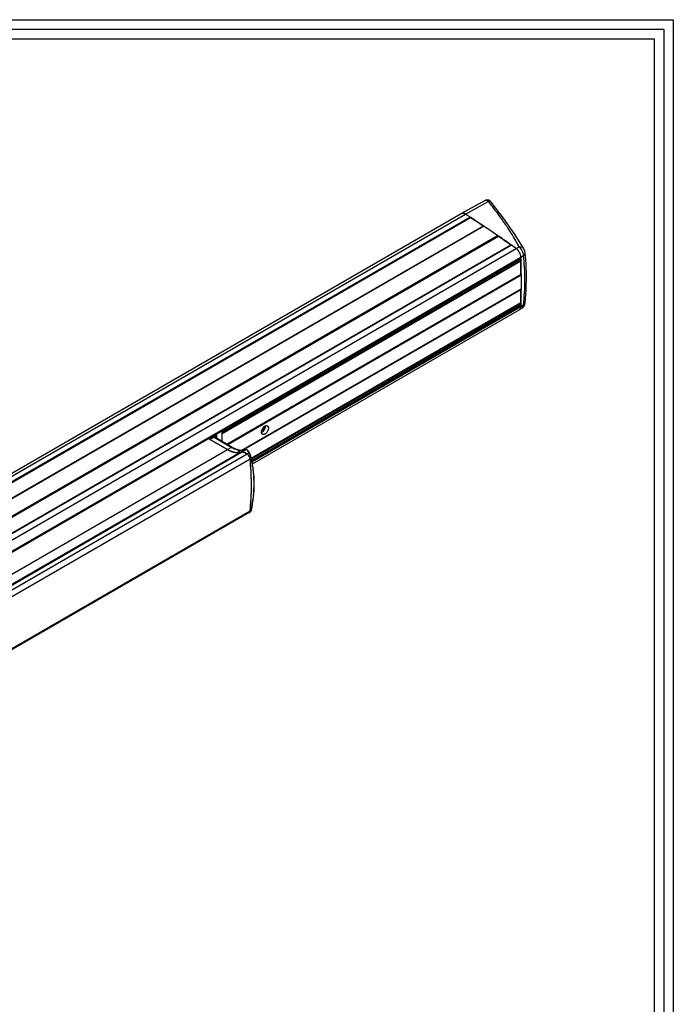
# Model space of a CAD drawing. Extents: x -14994 to 14370, y 0 to 77470.
# Drawn here: x 1838 to 2054, y 1129 to 1455 of the extents above; entities that cross this region are included whole.
import ezdxf

# ---------------------------------------------------------------- set-up
doc = ezdxf.new("R2010")
doc.units = 0
doc.header["$MEASUREMENT"] = 0
doc.layers.get('0').update_dxf_attribs({"linetype": 'CONTINUOUS'})
doc.layers.add('図枠', color=3, linetype='CONTINUOUS')

# ---------------------------------------------------------------- blocks, each defined once
blk = doc.blocks.new('1200')
at = {"color": 7, "linetype": 'Continuous'}
for p, q in [((-167.8, 583.29), (-175.7, 578.95)), ((-167.8, 583.29), (-167.8, 583.29)), ((-165.89, 582.77), (-165.89, 582.77)), ((-425.39, 434.8), (-175.72, 578.94)), ((-175.7, 578.95), (-175.7, 578.95)), ((-172.84, 577.77), (-172.9, 577.82)), ((-172.79, 577.74), (-172.84, 577.77)), ((-172.74, 577.63), (-172.8, 577.71)), ((-172.71, 577.69), (-172.79, 577.74)), ((-172.59, 577.62), (-172.71, 577.69)), ((-168.38, 574.85), (-168.47, 574.91)), ((-168.36, 574.8), (-168.42, 574.79)), ((-168.34, 574.83), (-168.38, 574.85)), ((-168.29, 574.79), (-168.34, 574.83)), ((-168.26, 574.77), (-168.29, 574.79)), ((-163.66, 571.67), (-163.7, 571.7)), ((-163.59, 571.62), (-163.66, 571.67)), ((-163.55, 571.51), (-163.6, 571.59)), ((-163.51, 571.57), (-163.59, 571.62)), ((-163.39, 571.48), (-163.51, 571.57)), ((-159.2, 568.57), (-159.29, 568.64)), ((-159.18, 568.52), (-159.24, 568.51)), ((-159.16, 568.55), (-159.2, 568.57)), ((-159.13, 568.52), (-159.16, 568.55)), ((-159.07, 568.48), (-159.13, 568.52)), ((-155.15, 567.48), (-155.15, 567.48)), ((-415.89, 414.25), (-155.99, 564.3)), ((-156.03, 564.17), (-156.12, 564.23)), ((-155.97, 564.35), (-155.98, 564.54)), ((-155.97, 564.35), (-155.98, 564.54)), ((-155.97, 564.33), (-155.97, 564.35)), ((-155.97, 564.3), (-155.97, 564.33)), ((-155.97, 564.17), (-155.97, 564.3)), ((-155.96, 564.1), (-155.97, 564.17)), ((-155.96, 564.05), (-155.96, 564.1)), ((-155.95, 563.46), (-155.95, 563.54)), ((-155.95, 563.43), (-155.95, 563.46)), ((-154.62, 565.97), (-154.62, 565.97)), ((-155.98, 563.44), (-156.01, 563.4)), ((-155.94, 558.76), (-155.89, 558.66)), ((-155.87, 558.6), (-155.87, 558.66)), ((-155.87, 558.53), (-155.87, 558.6)), ((-155.89, 554.01), (-155.94, 553.97)), ((-155.87, 554.01), (-155.87, 554.04)), ((-155.98, 548.65), (-245.1, 497.2)), ((-155.61, 547.7), (-156.48, 547.17)), ((-156.04, 548.55), (-156.1, 548.58)), ((-156.01, 549.41), (-155.98, 549.33)), ((-155.98, 548.24), (-155.97, 548.42)), ((-155.98, 548.24), (-155.97, 548.42)), ((-155.97, 548.65), (-155.96, 548.66)), ((-155.97, 548.54), (-155.97, 548.65)), ((-155.97, 548.44), (-155.97, 548.54)), ((-155.97, 548.42), (-155.97, 548.44)), ((-155.95, 549.28), (-155.95, 549.33)), ((-155.95, 549.19), (-155.95, 549.28)), ((-155.61, 547.7), (-155.61, 547.7)), ((-154.62, 549.34), (-154.62, 549.34)), ((-156.49, 547.16), (-244.92, 496.11)), ((-258.95, 504.86), (-258.46, 504.58)), ((-258.47, 504.93), (-258.65, 505.03)), ((-254.94, 506.97), (-258.47, 504.93)), ((-258.46, 504.58), (-256.7, 505.6)), ((-251.52, 501.61), (-257.56, 505.1)), ((-255.11, 507.07), (-254.94, 506.97)), ((-259.46, 504.56), (-253.09, 500.88)), ((-253.09, 500.88), (-259.46, 504.56)), ((-248.56, 499.95), (-402.97, 410.81)), ((-248.85, 500.63), (-248.85, 500.63)), ((-248.8, 500.62), (-248.85, 500.63)), ((-248.6, 500.6), (-248.6, 500.6)), ((-248.46, 499.99), (-248.56, 499.95)), ((-247.31, 500.71), (-247.31, 500.71)), ((-246.81, 500.81), (-246.83, 500.81)), ((-246.83, 500.81), (-246.83, 500.81)), ((-246.65, 500.79), (-246.81, 500.81)), ((-246.59, 500.76), (-246.65, 500.79)), ((-246.59, 500.76), (-246.59, 500.76)), ((-244.56, 493.93), (-245.25, 498.12)), ((-245.25, 498.12), (-245.25, 498.12)), ((-245.22, 491.29), (-245.22, 491.34)), ((-245.22, 491.33), (-245.22, 491.28)), ((-245.22, 486.87), (-245.21, 486.99)), ((-245.21, 486.98), (-245.22, 486.86)), ((-245.93, 480.09), (-400.43, 390.88)), ((-245.93, 480.09), (-245.59, 480.28)), ((-245.63, 480.63), (-245.61, 480.76)), ((-245.61, 480.76), (-245.6, 480.91)), ((-245.59, 480.28), (-245.55, 480.31)), ((-245.29, 480.73), (-245.25, 480.88))]:
    blk.add_line(p, q, dxfattribs=at)
at = {"color": 9, "linetype": 'Continuous'}
for p, q in [((-174.37, 578.76), (-166.8, 582.99)), ((-425.1, 434), (-174.37, 578.76)), ((-424.58, 432.51), (-172.9, 577.81)), ((-424.53, 432.37), (-172.8, 577.71)), ((-172.74, 577.63), (-424.5, 432.28)), ((-172.64, 577.53), (-424.45, 432.14)), ((-168.52, 574.82), (-422.82, 428.01)), ((-168.42, 574.79), (-422.78, 427.94)), ((-168.36, 574.8), (-422.77, 427.91)), ((-168.25, 574.77), (-422.73, 427.84)), ((-420.24, 423.58), (-163.7, 571.7)), ((-420.16, 423.47), (-163.6, 571.59)), ((-163.55, 571.51), (-420.1, 423.39)), ((-163.45, 571.4), (-420.02, 423.27)), ((-159.34, 568.55), (-417.52, 419.49)), ((-159.24, 568.51), (-417.48, 419.42)), ((-159.18, 568.52), (-417.46, 419.4)), ((-159.07, 568.48), (-417.42, 419.33)), ((-416.59, 417.84), (-157.54, 567.4)), ((-157.54, 567.4), (-156.55, 567.96)), ((-415.9, 414.47), (-155.98, 564.54)), ((-415.89, 414.28), (-155.97, 564.35)), ((-255.02, 507.02), (-156.03, 564.17)), ((-254.94, 506.91), (-155.96, 564.05)), ((-254.93, 506.39), (-155.94, 563.54)), ((-155.98, 564.54), (-155.14, 565.04)), ((-254.93, 506.31), (-155.98, 563.44)), ((-254.93, 506.29), (-156.01, 563.4)), ((-254.92, 506.21), (-156.04, 563.3)), ((-253.36, 502.67), (-155.97, 558.9)), ((-253.23, 502.59), (-155.94, 558.76)), ((-155.89, 558.66), (-253.12, 502.53)), ((-155.86, 558.53), (-252.99, 502.45)), ((-248.55, 500.6), (-155.86, 554.11)), ((-248.42, 500.59), (-155.89, 554.01)), ((-248.39, 500.59), (-155.94, 553.97)), ((-248.26, 500.59), (-155.97, 553.87)), ((-245.24, 498.05), (-156.04, 549.55)), ((-245.22, 497.91), (-156.01, 549.41)), ((-155.98, 549.33), (-245.2, 497.82)), ((-155.94, 549.19), (-245.18, 497.67)), ((-245.1, 497.23), (-155.96, 548.7)), ((-245.09, 497.14), (-156.04, 548.55)), ((-245.06, 496.98), (-155.97, 548.42)), ((-245.04, 496.82), (-155.98, 548.24)), ((-155.98, 548.24), (-155.14, 548.74)), ((-251.9, 501.57), (-257.78, 504.97)), ((-253.09, 500.88), (-251.9, 501.57)), ((-407.59, 411.68), (-253.09, 500.88)), ((-403.74, 410.64), (-249.24, 499.84)), ((-402.96, 410.79), (-248.46, 499.99)), ((-401.13, 410.27), (-246.63, 499.47)), ((-250.06, 499.84), (-248.87, 500.53)), ((-248.66, 499.95), (-247.42, 500.67)), ((-247.42, 500.67), (-247.31, 500.71)), ((-246.63, 499.47), (-246.02, 499.82)), ((-400.13, 408.61), (-245.63, 497.82)), ((-245.63, 497.82), (-245.32, 497.99)), ((-400.13, 391.43), (-245.63, 480.63)), ((-245.63, 480.63), (-245.32, 480.81)), ((-245.3, 480.89), (-245.32, 480.81))]:
    blk.add_line(p, q, dxfattribs=at)
at = {"color": 7, "linetype": 'Continuous'}
for points in [[(-165.89, 582.77), (-166.07, 582.97), (-166.33, 583.19), (-166.62, 583.35), (-166.94, 583.44), (-167.29, 583.45), (-167.62, 583.37), (-167.8, 583.29)], [(-155.15, 567.48), (-158.16, 572.3), (-161.77, 577.46), (-165.89, 582.77)], [(-154.62, 565.97), (-154.65, 566.16), (-154.73, 566.49), (-154.85, 566.85), (-155, 567.22), (-155.15, 567.48)], [(-154.62, 549.34), (-154.24, 553.75), (-154.11, 558.13), (-154.27, 562.28), (-154.62, 565.97)], [(-155.61, 547.7), (-155.44, 547.81), (-155.12, 548.11), (-154.9, 548.44), (-154.75, 548.76), (-154.66, 549.09), (-154.62, 549.34)], [(-248.6, 500.6), (-248.64, 500.6), (-248.8, 500.62)], [(-247.31, 500.71), (-247.69, 500.63), (-248.19, 500.59), (-248.6, 500.6)], [(-246.83, 500.81), (-247.14, 500.76), (-247.31, 500.71)], [(-245.86, 499.86), (-246.08, 500.26), (-246.38, 500.61), (-246.59, 500.76)], [(-245.8, 499.73), (-245.81, 499.75), (-245.86, 499.86)], [(-245.25, 498.12), (-245.28, 498.24), (-245.35, 498.5), (-245.43, 498.78), (-245.53, 499.06), (-245.63, 499.34), (-245.74, 499.6), (-245.8, 499.73)], [(-245.25, 480.88), (-244.56, 485.14), (-244.31, 489.55), (-244.56, 493.93)], [(-245.55, 480.31), (-245.4, 480.48), (-245.29, 480.73)]]:
    blk.add_lwpolyline(points, dxfattribs=at)
for centre, radius, start, end in [((-175.3, 578.22), 0.833, 118.8827, 120.0006), ((-175.3, 578.22), 0.835, 118.7805, 119.993), ((-175.3, 578.22), 0.836, 116.0729, 118.5694), ((-175.3, 578.22), 0.834, 117.2974, 118.8825), ((-175.3, 578.21), 0.844, 110.86, 116.0643), ((-175.26, 578.04), 1.02, 93.1742, 95.4365), ((-175.29, 577.69), 1.37, 78.4146, 79.9857), ((-175.44, 577.18), 1.9, 66.6592, 67.4771), ((-395.35, 233.66), 409.79, 57.1228, 57.3668), ((-395.5, 233.43), 410.06, 57.1221, 57.3668), ((-398.31, 228.99), 415.22, 56.3983, 57.0782), ((-399.22, 227.71), 416.88, 56.3916, 57.0697), ((-404.44, 219.87), 426.3, 55.6175, 56.3555), ((-404.45, 219.87), 426.31, 55.6172, 56.3552), ((-408.88, 213.3), 434.13, 54.9152, 55.5752), ((-409.82, 212.03), 435.81, 54.9097, 55.5668), ((-413.01, 207.5), 441.35, 54.6323, 54.8759), ((-413.17, 207.27), 441.63, 54.6324, 54.8751), ((-446.19, 556.32), 290.23, 0.5076, 1.3767), ((-446.2, 556.27), 290.34, 0.4721, 1.4143), ((-438.06, 556.32), 282.21, 359.5515, 0.4485), ((-429.95, 556.3), 273.99, 358.588, 359.4912), ((-429.97, 556.25), 274.11, 358.5536, 359.5329), ((-156.91, 547.89), 0.839, 300.6706, 307.3592), ((-156.91, 547.88), 0.835, 301.2284, 302.0953), ((-156.92, 547.9), 0.855, 302.1632, 313.96), ((-156.91, 547.88), 0.834, 300.6629, 301.2284), ((-156.91, 547.88), 0.833, 299.9997, 300.6586), ((-244.25, 509.51), 3.51, 339.5522, 339.7917), ((-551.69, 497.86), 295.1, 1.3061, 1.5031), ((-548.94, 498.9), 294.12, 0.9033, 1.5718), ((-246.67, 510), 9.69, 239.9549, 243.4235), ((-249.01, 507.55), 7.8, 248.4311, 251.2773), ((-249.51, 505.74), 5.92, 258.7396, 262.3846), ((-249.58, 505.29), 5.46, 262.4132, 264.9001), ((-249.65, 504.01), 4.19, 271.0333, 274.2277), ((-249.64, 503.8), 3.98, 274.2281, 277.6406), ((-248.09, 506.04), 5.46, 259.2819, 262.0409), ((-249.59, 503.52), 3.69, 277.5834, 284.6569), ((-248.25, 498.37), 1.63, 101.3132, 104.668), ((-248.24, 498.33), 1.67, 100.9731, 101.3243), ((-248.23, 498.3), 1.71, 97.8329, 100.9616), ((-248.21, 497.94), 2.07, 85.1072, 89.9261), ((-248.22, 497.8), 2.2, 83.2981, 85.1347), ((-248.4, 496.99), 3.03, 68.7946, 73.1898), ((-247.51, 498.09), 1.63, 52.7797, 57.4669), ((-247.79, 497.75), 2.08, 45.7359, 46.5329), ((-247.84, 497.69), 2.16, 43.399, 45.7254), ((-247.98, 497.56), 2.35, 37.0483, 43.3773), ((-248.11, 497.46), 2.52, 33.8727, 37.1177), ((-248.18, 497.41), 2.6, 28.311, 33.8753), ((-248.15, 497.43), 2.56, 25.113, 28.3204), ((-248.07, 497.47), 2.47, 19.0405, 25.1234), ((-247.88, 497.53), 2.28, 16.733, 18.981), ((-247.81, 497.56), 2.2, 15.9569, 16.7243), ((-247.39, 497.64), 1.77, 5.5472, 9.7085), ((-338.72, 488.76), 93.53, 1.5814, 5.5564), ((-342.31, 488.5), 97.13, 3.0824, 5.5063), ((-337.31, 488.8), 92.12, 2.2751, 3.0609), ((-335.25, 488.88), 90.07, 1.5554, 2.2735), ((-329.68, 488.99), 84.49, 358.643, 1.5626), ((-332.88, 488.95), 87.68, 0.4672, 1.5241), ((-330.23, 488.97), 85.04, 359.5359, 0.4641), ((-320.34, 488.68), 75.15, 354.0683, 358.6261), ((-323.28, 488.81), 78.09, 356.7419, 357.6191), ((-325.46, 488.9), 80.27, 357.6214, 358.546), ((-327.91, 488.96), 82.72, 358.6292, 359.5337), ((-319.41, 488.58), 74.21, 353.8502, 356.7493), ((-246.18, 480.52), 0.502, 300.0196, 305.8409), ((-246.33, 480.63), 0.691, 330.3538, 335.3311), ((-246.37, 480.65), 0.738, 335.299, 336.8908)]:
    blk.add_arc(centre, radius, start, end, dxfattribs=at)
at = {"color": 9, "linetype": 'Continuous'}
for centre, radius, start, end in [((-242.31, 508.79), 1.42, 339.7915, 340.3178), ((-248.45, 505.52), 5, 262.0889, 264.2867), ((-248.46, 505.43), 4.91, 264.2905, 265.2685), ((-248.5, 504.87), 4.35, 265.2191, 268.4912), ((-248.51, 504.81), 4.29, 268.4986, 268.7971), ((-246.28, 495.49), 5.31, 95.5298, 96.8473), ((-247.19, 499.99), 0.879, 57.8917, 62.7646), ((-247.27, 499.86), 1.03, 53.0245, 57.8813), ((-247.37, 499.73), 1.2, 49.667, 53.0547), ((-256.81, 494.3), 12.13, 27.1083, 27.814), ((-248.78, 498.17), 3.22, 30.2846, 30.955), ((-249.27, 497.89), 3.78, 28.1306, 30.2647), ((-249.41, 497.18), 4.17, 11.2787, 12.7507), ((-245.73, 480.52), 0.27, 300.0615, 306.5059)]:
    blk.add_arc(centre, radius, start, end, dxfattribs=at)
for points, knots in [([(-166.8, 582.99), (-166.89, 583.06), (-167.06, 583.19), (-167.33, 583.32), (-167.58, 583.37), (-167.74, 583.32), (-167.8, 583.29)], [0, 0, 0, 0, 0.315841, 0.582258, 0.80435, 1, 1, 1, 1]), ([(-166.8, 582.99), (-166.71, 583.01), (-166.53, 583.04), (-166.27, 583.02), (-166.05, 582.93), (-165.93, 582.83), (-165.89, 582.77)], [0, 0, 0, 0, 0.281997, 0.540504, 0.777165, 1, 1, 1, 1]), ([(-162.95, 577.98), (-163.26, 578.41), (-164.52, 580.1), (-165.81, 581.76), (-166.8, 582.99)], [0, 0, 0, 0, 0.250371, 1, 1, 1, 1]), ([(-160.29, 574.19), (-160.5, 574.51), (-161.37, 575.79), (-162.26, 577.05), (-162.95, 577.98)], [0, 0, 0, 0, 0.249729, 1, 1, 1, 1]), ([(-156.55, 567.96), (-156.83, 568.49), (-158, 570.61), (-159.28, 572.67), (-160.29, 574.19)], [0, 0, 0, 0, 0.248738, 1, 1, 1, 1]), ([(-156.55, 567.96), (-156.4, 567.98), (-156.11, 568), (-155.7, 567.92), (-155.37, 567.76), (-155.2, 567.58), (-155.15, 567.48)], [0, 0, 0, 0, 0.287971, 0.549955, 0.784843, 1, 1, 1, 1]), ([(-155.14, 565.04), (-155.15, 565.3), (-155.25, 565.85), (-155.56, 566.64), (-155.99, 567.37), (-156.35, 567.79), (-156.55, 567.96)], [0, 0, 0, 0, 0.238177, 0.50072, 0.762922, 1, 1, 1, 1]), ([(-155.14, 565.04), (-155.05, 565.1), (-154.9, 565.23), (-154.72, 565.46), (-154.62, 565.71), (-154.61, 565.89), (-154.62, 565.97)], [0, 0, 0, 0, 0.282696, 0.539264, 0.7748, 1, 1, 1, 1]), ([(-155.14, 548.74), (-155.01, 550.12), (-154.78, 552.88), (-154.61, 557), (-154.78, 561.05), (-155.01, 563.71), (-155.14, 565.04)], [0, 0, 0, 0, 0.255739, 0.508711, 0.755631, 1, 1, 1, 1]), ([(-155.61, 547.7), (-155.54, 547.74), (-155.4, 547.86), (-155.26, 548.1), (-155.17, 548.4), (-155.14, 548.62), (-155.14, 548.74)], [0, 0, 0, 0, 0.2085, 0.439864, 0.702871, 1, 1, 1, 1]), ([(-155.14, 548.74), (-155.07, 548.77), (-154.93, 548.85), (-154.77, 549), (-154.66, 549.16), (-154.63, 549.28), (-154.62, 549.34)], [0, 0, 0, 0, 0.295543, 0.557086, 0.78843, 1, 1, 1, 1]), ([(-240.98, 508.3), (-241.07, 508.05), (-241.3, 507.57), (-241.63, 507.16), (-241.82, 506.98)], [0, 0, 0, 0, 0.505117, 1, 1, 1, 1]), ([(-241.07, 508.38), (-241.14, 508.16), (-241.34, 507.74), (-241.61, 507.37), (-241.77, 507.2)], [0, 0, 0, 0, 0.501468, 1, 1, 1, 1]), ([(-240.95, 508.3), (-240.95, 508.3), (-240.96, 508.29), (-240.97, 508.29), (-240.98, 508.3)], [0, 0, 0, 0, 0.357569, 1, 1, 1, 1]), ([(-240.92, 508.51), (-240.92, 508.49), (-240.93, 508.43), (-240.95, 508.36), (-240.97, 508.31)], [0, 0, 0, 0, 0.243096, 1, 1, 1, 1]), ([(-251.9, 501.57), (-251.84, 501.61), (-251.71, 501.66), (-251.57, 501.64), (-251.52, 501.61)], [0, 0, 0, 0, 0.550755, 1, 1, 1, 1]), ([(-249.14, 500.56), (-249.37, 500.6), (-250.33, 500.79), (-251.24, 501.2), (-251.9, 501.57)], [0, 0, 0, 0, 0.231559, 1, 1, 1, 1]), ([(-249.14, 500.56), (-249.1, 500.59), (-249, 500.63), (-248.9, 500.63), (-248.85, 500.63)], [0, 0, 0, 0, 0.512327, 1, 1, 1, 1]), ([(-248.87, 500.53), (-248.83, 500.56), (-248.74, 500.59), (-248.64, 500.6), (-248.6, 500.6)], [0, 0, 0, 0, 0.510021, 1, 1, 1, 1]), ([(-247.42, 500.67), (-247.51, 500.64), (-247.9, 500.55), (-248.3, 500.51), (-248.6, 500.52)], [0, 0, 0, 0, 0.247085, 1, 1, 1, 1]), ([(-247.23, 500.71), (-247.25, 500.71), (-247.31, 500.69), (-247.37, 500.68), (-247.42, 500.67)], [0, 0, 0, 0, 0.25957, 1, 1, 1, 1]), ([(-246.91, 500.76), (-246.94, 500.76), (-247.05, 500.74), (-247.16, 500.73), (-247.23, 500.71)], [0, 0, 0, 0, 0.261539, 1, 1, 1, 1]), ([(-246.83, 500.81), (-246.82, 500.81), (-246.81, 500.8), (-246.8, 500.78), (-246.79, 500.77)], [0, 0, 0, 0, 0.322019, 1, 1, 1, 1]), ([(-246.59, 500.76), (-246.62, 500.78), (-246.69, 500.8), (-246.76, 500.79), (-246.79, 500.77)], [0, 0, 0, 0, 0.493792, 1, 1, 1, 1]), ([(-246.6, 500.64), (-246.5, 500.56), (-246.31, 500.34), (-246.16, 500.09), (-246.09, 499.96)], [0, 0, 0, 0, 0.455207, 1, 1, 1, 1]), ([(-245.86, 499.86), (-245.88, 499.9), (-245.95, 499.96), (-246.04, 499.96), (-246.09, 499.96)], [0, 0, 0, 0, 0.465916, 1, 1, 1, 1]), ([(-245.91, 499.82), (-245.92, 499.82), (-245.96, 499.83), (-245.99, 499.83), (-246.02, 499.82)], [0, 0, 0, 0, 0.241258, 1, 1, 1, 1]), ([(-245.93, 499.67), (-245.8, 499.43), (-245.58, 498.92), (-245.41, 498.38), (-245.34, 498.1)], [0, 0, 0, 0, 0.482685, 1, 1, 1, 1]), ([(-245.8, 499.73), (-245.81, 499.75), (-245.84, 499.79), (-245.89, 499.81), (-245.91, 499.82)], [0, 0, 0, 0, 0.480108, 1, 1, 1, 1]), ([(-245.25, 498.12), (-245.25, 498.1), (-245.26, 498.05), (-245.3, 498.01), (-245.32, 497.99)], [0, 0, 0, 0, 0.440044, 1, 1, 1, 1]), ([(-245.32, 497.99), (-245.01, 496.6), (-244.55, 493.77), (-244.31, 489.47), (-244.54, 485.16), (-245, 482.31), (-245.3, 480.89)], [0, 0, 0, 0, 0.24897, 0.498003, 0.748017, 1, 1, 1, 1]), ([(-245.41, 480.52), (-245.42, 480.5), (-245.46, 480.42), (-245.51, 480.34), (-245.57, 480.3)], [0, 0, 0, 0, 0.29278, 1, 1, 1, 1]), ([(-245.32, 480.81), (-245.33, 480.78), (-245.35, 480.69), (-245.38, 480.59), (-245.41, 480.52)], [0, 0, 0, 0, 0.271608, 1, 1, 1, 1]), ([(-245.25, 480.88), (-245.26, 480.87), (-245.27, 480.84), (-245.3, 480.82), (-245.32, 480.81)], [0, 0, 0, 0, 0.457226, 1, 1, 1, 1])]:
    blk.add_open_spline(points, degree=3, knots=knots, dxfattribs=at)
at = {"color": 7, "linetype": 'Continuous'}
for points, knots in [([(-175.68, 578.96), (-175.59, 579.01), (-175.39, 579.07), (-175.06, 579.06), (-174.71, 578.95), (-174.48, 578.83), (-174.37, 578.76)], [0, 0, 0, 0, 0.214833, 0.447578, 0.708187, 1, 1, 1, 1]), ([(-175.36, 579.06), (-175.38, 579.05), (-175.46, 579.04), (-175.54, 579.02), (-175.6, 579)], [0, 0, 0, 0, 0.255629, 1, 1, 1, 1]), ([(-175.05, 579.04), (-175.07, 579.05), (-175.16, 579.06), (-175.25, 579.06), (-175.32, 579.06)], [0, 0, 0, 0, 0.258713, 1, 1, 1, 1]), ([(-174.71, 578.94), (-174.74, 578.95), (-174.83, 578.99), (-174.93, 579.02), (-175.01, 579.03)], [0, 0, 0, 0, 0.259508, 1, 1, 1, 1]), ([(-174.37, 578.76), (-174.4, 578.78), (-174.5, 578.84), (-174.61, 578.9), (-174.69, 578.93)], [0, 0, 0, 0, 0.258533, 1, 1, 1, 1]), ([(-172.9, 577.81), (-172.89, 577.81), (-172.85, 577.78), (-172.82, 577.74), (-172.8, 577.71)], [0, 0, 0, 0, 0.232969, 1, 1, 1, 1]), ([(-172.74, 577.63), (-172.74, 577.62), (-172.71, 577.58), (-172.67, 577.54), (-172.64, 577.53)], [0, 0, 0, 0, 0.264821, 1, 1, 1, 1]), ([(-168.52, 574.82), (-168.51, 574.82), (-168.48, 574.8), (-168.44, 574.79), (-168.42, 574.79)], [0, 0, 0, 0, 0.285079, 1, 1, 1, 1]), ([(-168.36, 574.8), (-168.35, 574.8), (-168.31, 574.8), (-168.28, 574.78), (-168.25, 574.77)], [0, 0, 0, 0, 0.220345, 1, 1, 1, 1]), ([(-163.7, 571.7), (-163.69, 571.69), (-163.65, 571.66), (-163.62, 571.62), (-163.6, 571.59)], [0, 0, 0, 0, 0.234133, 1, 1, 1, 1]), ([(-163.55, 571.51), (-163.54, 571.5), (-163.51, 571.46), (-163.48, 571.42), (-163.45, 571.4)], [0, 0, 0, 0, 0.263525, 1, 1, 1, 1]), ([(-159.34, 568.55), (-159.33, 568.54), (-159.3, 568.52), (-159.26, 568.51), (-159.24, 568.51)], [0, 0, 0, 0, 0.284529, 1, 1, 1, 1]), ([(-159.18, 568.52), (-159.17, 568.52), (-159.13, 568.52), (-159.09, 568.5), (-159.07, 568.48)], [0, 0, 0, 0, 0.220087, 1, 1, 1, 1]), ([(-155.98, 564.54), (-155.98, 564.67), (-156.01, 564.93), (-156.14, 565.47), (-156.42, 566.14), (-156.91, 566.85), (-157.32, 567.24), (-157.54, 567.4)], [0, 0, 0, 0, 0.114252, 0.236453, 0.495576, 0.757198, 1, 1, 1, 1]), ([(-155.98, 564.54), (-155.98, 564.8), (-156.09, 565.36), (-156.42, 566.14), (-156.91, 566.85), (-157.32, 567.24), (-157.54, 567.4)], [0, 0, 0, 0, 0.236088, 0.495331, 0.757074, 1, 1, 1, 1]), ([(-155.96, 564.05), (-155.96, 564.06), (-155.96, 564.09), (-155.98, 564.12), (-156, 564.15), (-156.02, 564.17), (-156.03, 564.17)], [0, 0, 0, 0, 0.239139, 0.501946, 0.763697, 1, 1, 1, 1]), ([(-155.94, 563.54), (-155.94, 563.52), (-155.95, 563.49), (-155.96, 563.45), (-155.98, 563.44)], [0, 0, 0, 0, 0.54481, 1, 1, 1, 1]), ([(-156.01, 563.4), (-156.02, 563.39), (-156.04, 563.35), (-156.04, 563.32), (-156.04, 563.3)], [0, 0, 0, 0, 0.455278, 1, 1, 1, 1]), ([(-155.97, 558.9), (-155.97, 558.87), (-155.96, 558.83), (-155.95, 558.78), (-155.94, 558.76)], [0, 0, 0, 0, 0.476419, 1, 1, 1, 1]), ([(-155.89, 558.66), (-155.88, 558.64), (-155.87, 558.6), (-155.86, 558.55), (-155.86, 558.53)], [0, 0, 0, 0, 0.523659, 1, 1, 1, 1]), ([(-155.94, 553.97), (-155.95, 553.95), (-155.97, 553.92), (-155.97, 553.89), (-155.97, 553.87)], [0, 0, 0, 0, 0.458064, 1, 1, 1, 1]), ([(-155.86, 554.11), (-155.86, 554.09), (-155.87, 554.06), (-155.88, 554.03), (-155.89, 554.01)], [0, 0, 0, 0, 0.542028, 1, 1, 1, 1]), ([(-156.4, 547.22), (-156.34, 547.27), (-156.22, 547.39), (-156.08, 547.63), (-156, 547.92), (-155.98, 548.13), (-155.98, 548.24)], [0, 0, 0, 0, 0.219926, 0.455817, 0.714794, 1, 1, 1, 1]), ([(-156.33, 547.28), (-156.31, 547.3), (-156.24, 547.37), (-156.18, 547.46), (-156.14, 547.53)], [0, 0, 0, 0, 0.242912, 1, 1, 1, 1]), ([(-156.14, 547.53), (-156.13, 547.56), (-156.08, 547.66), (-156.05, 547.77), (-156.03, 547.85)], [0, 0, 0, 0, 0.239641, 1, 1, 1, 1]), ([(-156.04, 549.55), (-156.04, 549.53), (-156.04, 549.48), (-156.02, 549.43), (-156.01, 549.41)], [0, 0, 0, 0, 0.473943, 1, 1, 1, 1]), ([(-156.04, 548.55), (-156.02, 548.53), (-155.99, 548.49), (-155.97, 548.44), (-155.97, 548.42)], [0, 0, 0, 0, 0.502166, 1, 1, 1, 1]), ([(-156.03, 547.85), (-156.02, 547.88), (-155.99, 548.01), (-155.98, 548.14), (-155.98, 548.24)], [0, 0, 0, 0, 0.239747, 1, 1, 1, 1]), ([(-155.98, 548.65), (-155.97, 548.66), (-155.97, 548.66), (-155.96, 548.68), (-155.96, 548.69), (-155.96, 548.7)], [0, 0, 0, 0, 0.220164, 0.454777, 1, 1, 1, 1]), ([(-241.85, 506.66), (-241.85, 506.8), (-241.82, 507.09), (-241.67, 507.52), (-241.45, 507.94), (-241.21, 508.24), (-240.99, 508.45), (-240.83, 508.58), (-240.66, 508.69), (-240.49, 508.76), (-240.33, 508.8), (-240.17, 508.82), (-240.02, 508.79), (-239.93, 508.76), (-239.89, 508.73)], [0, 0, 0, 0, 0.128598, 0.27011, 0.417139, 0.561311, 0.629902, 0.694989, 0.755951, 0.812429, 0.864405, 0.912295, 0.95702, 1, 1, 1, 1]), ([(-241.84, 506.5), (-241.76, 506.53), (-241.59, 506.63), (-241.35, 506.82), (-241.13, 507.06), (-240.93, 507.34), (-240.77, 507.64), (-240.64, 507.95), (-240.57, 508.26), (-240.55, 508.46), (-240.55, 508.56)], [0, 0, 0, 0, 0.108972, 0.228991, 0.357577, 0.491313, 0.626282, 0.758456, 0.884065, 1, 1, 1, 1]), ([(-240.96, 508.29), (-241.05, 508.03), (-241.3, 507.55), (-241.64, 507.13), (-241.83, 506.94)], [0, 0, 0, 0, 0.505166, 1, 1, 1, 1]), ([(-240.95, 508.3), (-240.95, 508.32), (-240.92, 508.4), (-240.9, 508.47), (-240.89, 508.53)], [0, 0, 0, 0, 0.255596, 1, 1, 1, 1]), ([(-240.55, 508.56), (-240.55, 508.57), (-240.55, 508.63), (-240.55, 508.69), (-240.56, 508.73)], [0, 0, 0, 0, 0.256548, 1, 1, 1, 1]), ([(-239.89, 508.73), (-239.87, 508.72), (-239.82, 508.68), (-239.72, 508.59), (-239.63, 508.44), (-239.57, 508.23), (-239.56, 508.07), (-239.56, 507.99)], [0, 0, 0, 0, 0.108374, 0.218756, 0.451938, 0.710855, 1, 1, 1, 1]), ([(-241.52, 505.92), (-241.55, 505.93), (-241.6, 505.97), (-241.69, 506.06), (-241.78, 506.21), (-241.84, 506.42), (-241.85, 506.58), (-241.85, 506.66)], [0, 0, 0, 0, 0.10795, 0.217969, 0.450791, 0.709983, 1, 1, 1, 1]), ([(-239.56, 507.99), (-239.56, 507.85), (-239.59, 507.56), (-239.74, 507.13), (-239.96, 506.72), (-240.21, 506.41), (-240.42, 506.2), (-240.59, 506.07), (-240.76, 505.97), (-240.93, 505.89), (-241.09, 505.85), (-241.25, 505.84), (-241.39, 505.86), (-241.48, 505.9), (-241.52, 505.92)], [0, 0, 0, 0, 0.128649, 0.270198, 0.417351, 0.561744, 0.630455, 0.695646, 0.756676, 0.813161, 0.865068, 0.912804, 0.957298, 1, 1, 1, 1]), ([(-249.24, 499.84), (-249.54, 499.81), (-250.89, 499.84), (-252.19, 500.36), (-253.09, 500.88)], [0, 0, 0, 0, 0.22471, 1, 1, 1, 1]), ([(-253.09, 500.88), (-252.99, 500.83), (-252.6, 500.61), (-252.19, 500.42), (-251.88, 500.29)], [0, 0, 0, 0, 0.257802, 1, 1, 1, 1]), ([(-251.52, 500.16), (-251.45, 500.14), (-251.17, 500.05), (-250.88, 499.97), (-250.67, 499.93)], [0, 0, 0, 0, 0.256152, 1, 1, 1, 1]), ([(-249.11, 500.67), (-249.26, 500.7), (-249.92, 500.85), (-250.55, 501.1), (-251.01, 501.33)], [0, 0, 0, 0, 0.232926, 1, 1, 1, 1]), ([(-249.58, 499.83), (-249.62, 499.83), (-249.78, 499.82), (-249.94, 499.83), (-250.06, 499.84)], [0, 0, 0, 0, 0.246401, 1, 1, 1, 1]), ([(-249.03, 499.68), (-249.04, 499.71), (-249.09, 499.78), (-249.18, 499.84), (-249.24, 499.84)], [0, 0, 0, 0, 0.298659, 1, 1, 1, 1]), ([(-247.88, 499.98), (-247.93, 499.99), (-248.12, 500.01), (-248.32, 500.01), (-248.46, 499.99)], [0, 0, 0, 0, 0.260303, 1, 1, 1, 1]), ([(-248.46, 499.99), (-248.44, 499.99), (-248.36, 500), (-248.27, 500), (-248.21, 500)], [0, 0, 0, 0, 0.246152, 1, 1, 1, 1]), ([(-247.97, 499.99), (-247.93, 499.99), (-247.78, 499.96), (-247.64, 499.93), (-247.53, 499.9)], [0, 0, 0, 0, 0.242461, 1, 1, 1, 1]), ([(-246.63, 499.47), (-246.73, 499.54), (-247.12, 499.77), (-247.56, 499.93), (-247.88, 499.98)], [0, 0, 0, 0, 0.271465, 1, 1, 1, 1]), ([(-247.31, 499.82), (-247.25, 499.8), (-247.01, 499.7), (-246.79, 499.58), (-246.63, 499.47)], [0, 0, 0, 0, 0.239717, 1, 1, 1, 1]), ([(-246.63, 499.47), (-246.62, 499.47), (-246.58, 499.44), (-246.54, 499.42), (-246.51, 499.39)], [0, 0, 0, 0, 0.245274, 1, 1, 1, 1]), ([(-246.15, 499.04), (-246.18, 499.07), (-246.29, 499.2), (-246.42, 499.32), (-246.52, 499.4)], [0, 0, 0, 0, 0.259663, 1, 1, 1, 1]), ([(-246.51, 499.39), (-246.5, 499.38), (-246.45, 499.34), (-246.39, 499.3), (-246.36, 499.26)], [0, 0, 0, 0, 0.244592, 1, 1, 1, 1]), ([(-245.68, 498.13), (-245.71, 498.21), (-245.81, 498.53), (-245.99, 498.84), (-246.15, 499.04)], [0, 0, 0, 0, 0.244471, 1, 1, 1, 1]), ([(-245.69, 498.16), (-245.69, 498.14), (-245.67, 498.07), (-245.65, 498), (-245.64, 497.94)], [0, 0, 0, 0, 0.254932, 1, 1, 1, 1]), ([(-245.63, 497.82), (-245.63, 497.84), (-245.64, 497.95), (-245.66, 498.05), (-245.68, 498.13)], [0, 0, 0, 0, 0.2416, 1, 1, 1, 1]), ([(-245.73, 480.29), (-245.74, 480.28), (-245.77, 480.23), (-245.8, 480.19), (-245.83, 480.16)], [0, 0, 0, 0, 0.257748, 1, 1, 1, 1]), ([(-245.8, 480.2), (-245.78, 480.21), (-245.74, 480.27), (-245.7, 480.34), (-245.68, 480.39)], [0, 0, 0, 0, 0.240076, 1, 1, 1, 1]), ([(-245.63, 480.63), (-245.63, 480.61), (-245.64, 480.52), (-245.67, 480.43), (-245.69, 480.37)], [0, 0, 0, 0, 0.26391, 1, 1, 1, 1]), ([(-245.68, 480.39), (-245.68, 480.41), (-245.65, 480.49), (-245.63, 480.57), (-245.63, 480.63)], [0, 0, 0, 0, 0.238014, 1, 1, 1, 1])]:
    blk.add_open_spline(points, degree=3, knots=knots, dxfattribs=at)
for points in [[(-155.94, 563.54), (-155.95, 563.71), (-155.95, 563.88), (-155.96, 564.05)], [(-155.96, 548.7), (-155.95, 548.86), (-155.95, 549.03), (-155.94, 549.19)], [(-258.47, 504.93), (-258.47, 504.81), (-258.47, 504.69), (-258.46, 504.58)], [(-245.83, 480.16), (-245.86, 480.13), (-245.89, 480.11), (-245.93, 480.09)], [(-245.89, 480.11), (-245.85, 480.14), (-245.82, 480.17), (-245.8, 480.2)]]:
    blk.add_open_spline(points, degree=3, dxfattribs=at)

msp = doc.modelspace()

# ---------------------------------------------------------------- linework, layer by layer
at = {"layer": '図枠', "linetype": 'Continuous'}
msp.add_lwpolyline([(2054.07, 1454.5), (2054.07, 0), (0, 0), (0, 1454.5), (2054.07, 1454.5)], close=True, dxfattribs=at)
at = {"layer": '図枠', "color": 0, "linetype": 'Continuous'}
for points in [[(2050.92, 1451.35), (2050.92, 3.16), (3.16, 3.16), (3.16, 1451.35), (2050.92, 1451.35)], [(2047.76, 1448.19), (2047.76, 6.31), (6.31, 6.31), (6.31, 1448.19), (2047.76, 1448.19)]]:
    msp.add_lwpolyline(points, close=True, dxfattribs=at)

# ---------------------------------------------------------------- block references
msp.add_blockref('1200', (2159.63, 811.42))

doc.saveas('drawing.dxf')
